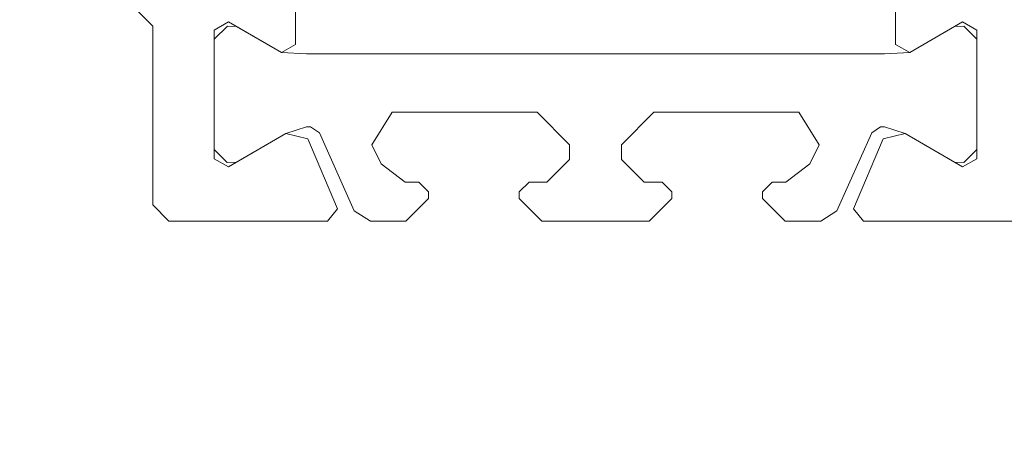
# Model space of a CAD drawing. Units: centimetres. Extents: x 284995 to 344981, y 75153 to 132448.
# Drawn here: x 290348 to 290379, y 122105 to 122117 of the extents above; entities that cross this region are included whole.
import ezdxf

# ---------------------------------------------------------------- set-up
doc = ezdxf.new("R2010")
doc.units = ezdxf.units.CM
doc.header["$LTSCALE"] = 10
doc.header["$MEASUREMENT"] = 0
doc.layers.get('0').update_dxf_attribs({"color": 50, "lineweight": 15})
for name, color, linetype, lineweight in [('BB_podkład$0$A-witryna', 252, 'Continuous', 20), ('S__odnośnik', 252, 'Continuous', 18), ('S_wentylacja opis', 7, 'Continuous', 18)]:
    doc.layers.add(name, color=color, linetype=linetype, lineweight=lineweight)
doc.styles.add('wymiar', font='romans.shx', dxfattribs={"width": 0.8, "oblique": 15})
doc.dimstyles.get("Standard").update_dxf_attribs({"dimtxt": 0.18, "dimasz": 0.18, "dimexe": 0.18, "dimexo": 0.0625, "dimgap": 0.09, "dimtad": 0, "dimtih": 1, "dimtoh": 1, "dimdec": 4, "dimzin": 0, "dimdsep": 46, "dimtxsty": 'Standard', "dimcen": 0.09, "dimadec": 0, "dimazin": 0, "dimtfac": 1, "dimtdec": 4, "dimtofl": 0, "dimtmove": 0, "dimatfit": 3, "dimfxl": 1, "dimtolj": 1, "dimtzin": 0, "dimarcsym": 0})

# ---------------------------------------------------------------- blocks, each defined once
blk = doc.blocks.new('BB_podkład$0$G$C17A6E52F')
at = {"flags": 128}
for points in [[(22.21, 104.4755), (22.21, 104.1994), (22.2534, 104.1744), (22.4167, 104.2687), (22.46, 104.2437), (22.46, 103.8473), (22.4167, 103.8224), (22.2393, 103.9249), (22.1716, 103.9083), (22.0803, 103.6931), (22.1107, 103.6555), (22.6, 103.6555), (22.65, 103.7055), (22.65, 104.2555), (22.7, 104.3055)], [(20.36, 104.4755), (20.36, 104.1994), (20.3166, 104.1744), (20.1533, 104.2687), (20.11, 104.2437), (20.11, 103.8473), (20.1533, 103.8224), (20.3307, 103.9249), (20.3984, 103.9083), (20.4897, 103.6931), (20.4593, 103.6555), (17.59, 103.6555)], [(21.12, 103.6555), (21.05, 103.7255), (21.05, 103.7455), (21.08, 103.7755), (21.135, 103.7755), (21.205, 103.8455), (21.205, 103.8905), (21.105, 103.9905), (20.6586, 103.9905), (20.5957, 103.8899), (20.6241, 103.8317), (20.6984, 103.7755), (20.74, 103.7755), (20.77, 103.7455), (20.77, 103.7255), (20.7, 103.6555), (20.591, 103.6555), (20.5412, 103.6866), (20.4338, 103.9277), (20.4064, 103.9455), (20.3945, 103.9455), (20.3307, 103.9249), (20.1782, 103.8368), (20.15, 103.8355), (20.11, 103.8755), (20.11, 104.2155), (20.1502, 104.2555), (20.1782, 104.2543), (20.3166, 104.1744), (20.3945, 104.1705), (22.1755, 104.1705), (22.2534, 104.1744), (22.3918, 104.2543), (22.4198, 104.2555), (22.46, 104.2155), (22.46, 103.8755), (22.42, 103.8355), (22.3918, 103.8368), (22.2393, 103.9249), (22.1755, 103.9455), (22.1636, 103.9455), (22.1362, 103.9277), (22.0288, 103.6866), (21.979, 103.6555), (21.87, 103.6555), (21.8, 103.7255), (21.8, 103.7455), (21.83, 103.7755), (21.8716, 103.7755), (21.9459, 103.8317), (21.9743, 103.8899), (21.9114, 103.9905), (21.465, 103.9905), (21.365, 103.8905), (21.365, 103.8455), (21.435, 103.7755), (21.49, 103.7755), (21.52, 103.7455), (21.52, 103.7255), (21.45, 103.6555), (21.12, 103.6555)]]:
    blk.add_lwpolyline(points, dxfattribs=at)
blk = doc.blocks.new('BB_podkład')
at = {"layer": 'BB_podkład$0$A-witryna', "xscale": -1}
blk.add_blockref('BB_podkład$0$G$C17A6E52F', (242031.312, 319541.9754), dxfattribs=at)
blk = doc.blocks.new('_Oblique')
at = {"color": 0, "linetype": 'ByBlock', "lineweight": -2}
blk.add_line((-0.5, -0.5), (0.5, 0.5), dxfattribs=at)
blk = doc.blocks.new('*D6')
at = {"layer": 'S_wentylacja opis', "lineweight": -2, "ltscale": 10, "transparency": 16777216}
for p, q in [((290288.855, 124949.989), (290144.425, 124949.989)), ((290184.425, 124949.989), (290184.425, 121949.989)), ((290287.854, 121949.989), (290144.425, 121949.989))]:
    blk.add_line(p, q, dxfattribs=at)
at = {"layer": 'S_wentylacja opis', "lineweight": -2, "ltscale": 10, "transparency": 16777216, "xscale": 100, "yscale": 100, "zscale": 100}
for p, rotation in [((290184.425, 124949.989), 90), ((290184.425, 121949.989), 270)]:
    blk.add_blockref('_Oblique', p, dxfattribs=dict(at, rotation=rotation))
at = {"layer": 'S_wentylacja opis', "ltscale": 10, "transparency": 16777216, "insert": (290068.997, 123449.989), "char_height": 120, "attachment_point": 5, "rotation": 90, "style": 'wymiar'}
blk.add_mtext('300(>1,5m)', dxfattribs=at)
blk = doc.blocks.new('*D10')
at = {"layer": 'S_wentylacja opis', "lineweight": -2, "ltscale": 10, "transparency": 16777216}
for p, q in [((290217.271, 125901.308), (289865.045, 125901.308)), ((289905.045, 121949.989), (289905.045, 125901.308)), ((290279.856, 121949.989), (289865.045, 121949.989))]:
    blk.add_line(p, q, dxfattribs=at)
at = {"layer": 'S_wentylacja opis', "lineweight": -2, "ltscale": 10, "transparency": 16777216, "xscale": 100, "yscale": 100, "zscale": 100}
for p, rotation in [((289905.045, 125901.308), 90), ((289905.045, 121949.989), 270)]:
    blk.add_blockref('_Oblique', p, dxfattribs=dict(at, rotation=rotation))
at = {"layer": 'S_wentylacja opis', "ltscale": 10, "transparency": 16777216, "insert": (289821.045, 123925.648), "char_height": 120, "attachment_point": 5, "rotation": 90, "style": 'wymiar'}
blk.add_mtext('395', dxfattribs=at)

msp = doc.modelspace()

# ---------------------------------------------------------------- block references
at = {"layer": 'S__odnośnik', "xscale": 10, "yscale": 10, "zscale": 10}
msp.add_blockref('BB_podkład', (-2129734.266, -3074345.204), dxfattribs=at)

# ---------------------------------------------------------------- next in the draw order: dimensions: what is measured, and where the dimension line sits
at = {"layer": 'S_wentylacja opis', "ltscale": 10}
dim = msp.add_linear_dim(base=(289905.045, 125901.308), p1=(290359.856, 121949.989), p2=(290297.271, 125901.308, 1284.215), angle=90, dimstyle='Standard', override={"dimscale": 20, "dimtxt": 6, "dimasz": 5, "dimexe": 2, "dimexo": 4, "dimgap": 1.2, "dimtad": 1, "dimtih": 0, "dimtoh": 0, "dimdec": 0, "dimlfac": 0.1, "dimrnd": 5, "dimzin": 1, "dimdsep": 44, "dimtxsty": 'wymiar', "dimblk": 'Oblique', "dimcen": 0.35, "dimclrd": 256, "dimclre": 256, "dimclrt": 256, "dimtdec": 0, "dimtofl": 1, "dimfxl": 1.25, "dimtolj": 0, "dimtzin": 8}, dxfattribs=at)
dim.commit()
dim.dimension.update_dxf_attribs({"geometry": '*D10', "text_midpoint": (289821.045, 123925.648)})
dim = msp.add_linear_dim(base=(290184.425, 121949.989), p1=(290368.855, 124949.989), p2=(290367.854, 121949.989), angle=90, text='<>(>1,5m)', dimstyle='Standard', override={"dimscale": 20, "dimtxt": 6, "dimasz": 5, "dimexe": 2, "dimexo": 4, "dimgap": 1.2, "dimtad": 1, "dimtih": 0, "dimtoh": 0, "dimdec": 0, "dimlfac": 0.1, "dimrnd": 5, "dimzin": 1, "dimdsep": 44, "dimtxsty": 'wymiar', "dimblk": 'Oblique', "dimcen": 0.35, "dimclrd": 256, "dimclre": 256, "dimclrt": 256, "dimtdec": 0, "dimtofl": 1, "dimfxl": 1.25, "dimtolj": 0, "dimtzin": 8}, dxfattribs=at)
dim.commit()
dim.dimension.update_dxf_attribs({"geometry": '*D6', "text_midpoint": (290068.997, 123449.989)})

doc.saveas('drawing.dxf')
